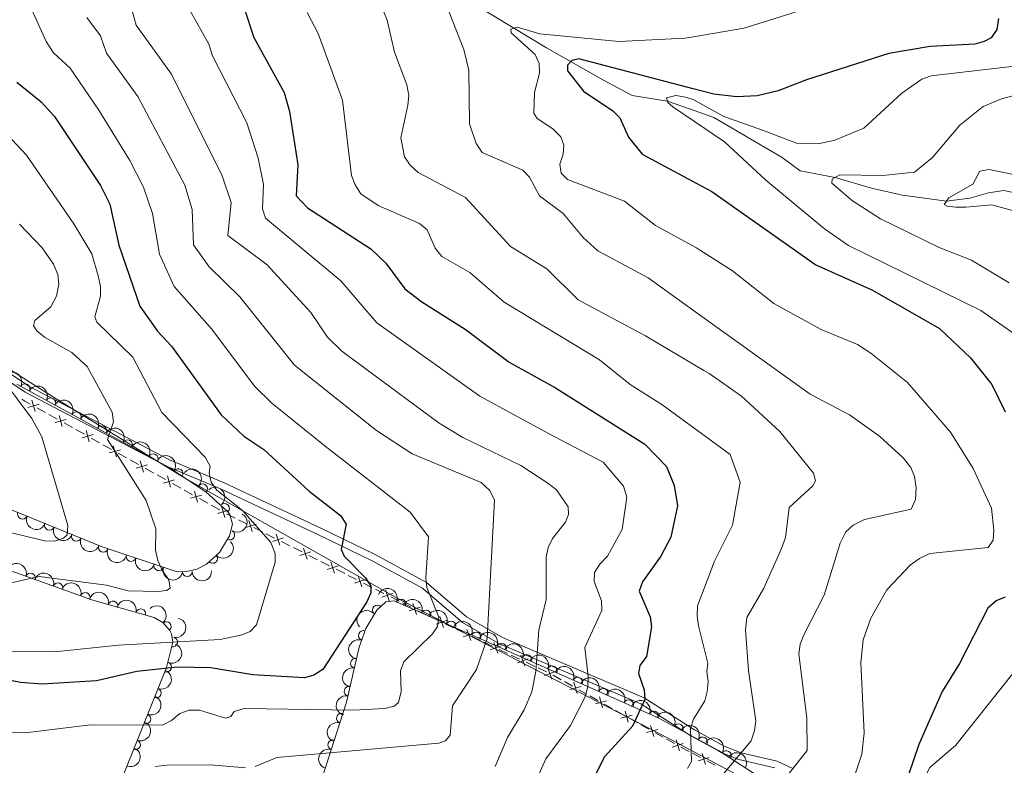
# Model space of a CAD drawing. Units: metres. Extents: x 655883 to 662839, y 702624 to 707408.
# Drawn here: x 657653 to 657904, y 704150 to 704340 of the extents above; entities that cross this region are included whole.
import ezdxf

# ---------------------------------------------------------------- set-up
doc = ezdxf.new("R2010")
doc.units = ezdxf.units.M
doc.header["$MEASUREMENT"] = 0
doc.linetypes.add('DGN Style 3', pattern=[108.43852993761469, 77.45609281258191, -30.98243712503277])
for name, color, linetype, lineweight in [('Edificios construcciones cerramientos', 7, 'Continuous', 5), ('Elementos auxiliares', 7, 'Continuous', 5), ('Entidades rústicas y varios', 7, 'Continuous', 5), ('Hidrografía', 7, 'Continuous', 5), ('Otros límites administrativos', 7, 'Continuous', 5), ('Relieve y altimetría', 7, 'Continuous', 5), ('Viales y ferrocarril', 7, 'Continuous', 5)]:
    doc.layers.add(name, color=color, linetype=linetype, lineweight=lineweight)

msp = doc.modelspace()

# ---------------------------------------------------------------- linework, layer by layer
at = {"layer": 'Edificios construcciones cerramientos', "color": 250, "linetype": 'Continuous', "lineweight": 5}
for p, q in [((657656.945826632, 704240.9797495245, 740.4019522068472), (657659.1069108199, 704239.7719244787, 740.0542831224961)), ((657659.9713444947, 704239.2887944605, 739.9152154887556), (657662.1324286826, 704238.0809694147, 739.5675464044044)), ((657663.8612960328, 704237.1147093782, 739.2894111369235), (657666.0223802205, 704235.9068843324, 738.9417420525723)), ((657666.8868138955, 704235.4237543142, 738.8026744188319), (657669.0478980832, 704234.2159292684, 738.4550053344807)), ((657670.7767654334, 704233.2496692319, 738.1768700669998), (657672.937849621, 704232.0418441861, 737.8292009826486)), ((657673.8022832961, 704231.5587141679, 737.690133348908), (657675.9633674838, 704230.3508891221, 737.342464264557)), ((657677.692234834, 704229.3846290857, 737.0643289970759), (657679.8533190216, 704228.1768040396, 736.7166599127247)), ((657680.7177526967, 704227.6936740214, 736.5775922789843), (657682.8788368844, 704226.4858489756, 736.2299231946331)), ((657684.6077042345, 704225.5195889391, 735.9517879271522), (657686.7687884225, 704224.3117638933, 735.604118842801)), ((657687.6332220973, 704223.8286338751, 735.4650512090604), (657689.7943062852, 704222.6208088293, 735.1173821247094)), ((657691.5231736354, 704221.6545487929, 734.8392468572283), (657693.684257823, 704220.4467237471, 734.4915777728772)), ((657694.5486914981, 704219.9635937288, 734.3525101391367), (657696.7097756858, 704218.755768683, 734.0048410547855)), ((657698.438643036, 704217.7895086466, 733.7267057873046), (657700.5997272236, 704216.5816836008, 733.3790367029534)), ((657701.4641608987, 704216.0985535826, 733.239969069213), (657703.6252450864, 704214.8907285365, 732.8922999848618)), ((657708.4226600686, 704212.3682665455, 731.9723931122227), (657710.61474506, 704211.2575244019, 731.5130291157147)), ((657712.368413053, 704210.3689306872, 731.1455379185085), (657714.5604980446, 704209.2581885436, 730.6861739220004)), ((657715.4373320411, 704208.8138916863, 730.5024283233973), (657717.6294170325, 704207.7031495427, 730.0430643268894)), ((657719.3830850255, 704206.8145558278, 729.675573129683), (657721.5751700171, 704205.7038136842, 729.2162091331751)), ((657722.4520040136, 704205.2595168268, 729.0324635345719), (657724.644089005, 704204.1487746832, 728.573099538064)), ((657726.397756998, 704203.2601809686, 728.2056083408577), (657728.5898419896, 704202.149438825, 727.7462443443497)), ((657729.4649483075, 704201.7060561609, 727.5530280804454), (657731.6403256778, 704200.6041547873, 727.002077393637)), ((657733.3806275739, 704199.7226336882, 726.5613168441905), (657735.5560049443, 704198.6207323147, 726.0103661573821)), ((657736.4261558924, 704198.179971765, 725.7899858826589), (657738.6015332628, 704197.0780703914, 725.2390351958505)), ((657740.3418351589, 704196.1965492924, 724.798274646404), (657742.5172125292, 704195.0946479188, 724.2473239595956)), ((657743.3873634771, 704194.6538873692, 724.0269436848723), (657745.5627408477, 704193.5519859956, 723.475992998064)), ((657747.3030427436, 704192.6704648964, 723.0352324486174), (657749.4784201141, 704191.5685635228, 722.4842817618091)), ((657750.3485710621, 704191.1278029734, 722.2639014870858), (657752.5239484324, 704190.0259015996, 721.7129508002776)), ((657757.2950937755, 704187.6720219622, 720.3340410087894), (657759.4548864679, 704186.6447317617, 719.6060503705299)), ((657761.182720622, 704185.8228996012, 719.0236578599223), (657763.3425133144, 704184.7956094008, 718.2956672216627)), ((657764.2064303916, 704184.3846933206, 718.0044709663589), (657766.366223084, 704183.35740312, 717.2764803280993)), ((657768.0940572382, 704182.5355709596, 716.6940878174918), (657770.2538499306, 704181.5082807592, 715.9660971792322)), ((657771.1177670076, 704181.097364679, 715.6749009239284), (657773.2775597, 704180.0700744784, 714.9469102856688)), ((657775.0053938541, 704179.2482423179, 714.3645177750612), (657777.1651865465, 704178.2209521173, 713.6365271368016)), ((657778.0291036237, 704177.8100360371, 713.3453308814978), (657780.1888963161, 704176.7827458368, 712.6173402432382)), ((657781.9167304703, 704175.9609136763, 712.0349477326307), (657784.0765231627, 704174.9336234757, 711.3069570943711)), ((657784.9404402396, 704174.5227073955, 711.0157608390673), (657787.100232932, 704173.4954171951, 710.2877702008077)), ((657788.7989161618, 704172.6446744329, 709.6684258741795), (657790.837180282, 704171.4968575507, 708.7863851826334)), ((657791.6524859299, 704171.0377307979, 708.4335689060148), (657793.6907500501, 704169.8899139154, 707.5515282144685)), ((657795.3213613462, 704168.9716604096, 706.8458956612315), (657797.3596254664, 704167.8238435274, 705.9638549696853)), ((657798.1749311145, 704167.3647167746, 705.6110386930667), (657800.2131952345, 704166.2168998921, 704.7289980015204)), ((657801.8438065308, 704165.2986463865, 704.0233654482834), (657803.8820706508, 704164.150829504, 703.1413247567372)), ((657804.697376299, 704163.6917027512, 702.7885084801186), (657806.735640419, 704162.5438858687, 701.9064677885723)), ((657808.3662517152, 704161.6256323631, 701.2008352353353), (657810.4045158352, 704160.4778154807, 700.3187945437891)), ((657811.2198214834, 704160.0186887279, 699.9659782671705), (657813.2580856036, 704158.8708718454, 699.0839375756242)), ((657814.8886968996, 704157.9526183398, 698.3783050223872), (657816.9269610199, 704156.8048014573, 697.496264330841)), ((657817.7422666678, 704156.3456747045, 697.1434480542224), (657819.780530788, 704155.1978578223, 696.2614073626761)), ((657821.440967872, 704154.3197274602, 695.5745693167164), (657823.517680679, 704153.2236336751, 694.716756789268)), ((657824.3483658019, 704152.7851961611, 694.3736317782884), (657826.4250786088, 704151.6891023761, 693.5158192508399)), ((657828.0864488543, 704150.8122273479, 692.8295692288809), (657830.1631616612, 704149.7161335628, 691.9717567014325))]:
    msp.add_line(p, q, dxfattribs=at)
at = {"layer": 'Edificios construcciones cerramientos', "color": 250, "linetype": 'Continuous', "lineweight": 5, "extrusion": (0.1806382269637601, 0.04033053096359845, 0.9827223815664236), "elevation": 147928.0068539367, "flags": 128}
msp.add_lwpolyline([(544016.8538135681, -781427.9254363175), (544016.1991134335, -781428.5698841391), (544015.1556181256, -781429.7580500073)], dxfattribs=at)
at = {"layer": 'Edificios construcciones cerramientos', "color": 250, "linetype": 'Continuous', "lineweight": 5, "flags": 128}
for points, elevation in [([(657655.6757280112, 704242.8911015587), (657656.4843228995, 704240.0334496719)], 740.5410198405878), ([(657657.508851399, 704241.8665730595), (657654.651199512, 704241.0579781712)], 740.5410198405878), ([(657664.4243207995, 704238.0015329132), (657661.5666689128, 704237.1929380249)], 739.428478770664), ([(657662.5911974118, 704239.0260614124), (657663.3997923003, 704236.1684095256)], 739.428478770664), ([(657671.3397902003, 704234.1364927669), (657668.4821383134, 704233.3278978784)], 738.3159377007402), ([(657669.5066668123, 704235.1610212659), (657670.3152617009, 704232.3033693794)], 738.3159377007402), ([(657676.4221362132, 704231.2959811196), (657677.2307311015, 704228.4383292329)], 737.2033966308164), ([(657678.2552596009, 704230.2714526206), (657675.3976077139, 704229.4628577321)], 737.2033966308164), ([(657685.1707290015, 704226.4064124741), (657682.3130771145, 704225.5978175858)], 736.0908555608926), ([(657683.3376056137, 704227.4309409733), (657684.1462005021, 704224.5732890866)], 736.0908555608926), ([(657690.2530750143, 704223.5659008271), (657691.0616699029, 704220.7082489403)], 734.9783144909688), ([(657692.0861984021, 704222.5413723278), (657689.2285465153, 704221.7327774393)], 734.9783144909688), ([(657699.0016678029, 704218.6763321816), (657696.1440159159, 704217.867737293)], 733.8657734210451), ([(657697.1685444149, 704219.7008606805), (657697.9771393035, 704216.8432087938)], 733.8657734210451), ([(657704.0840138157, 704215.8358205343), (657704.892608704, 704212.9781686475)], 732.7532323511213), ([(657705.9171372035, 704214.811292035), (657703.0594853165, 704214.0026971467)], 732.7532323511213), ([(657712.9014522077, 704211.2745991475), (657710.0790222487, 704210.3505379343)], 731.3292835171115), ([(657711.0282066218, 704212.2237835205), (657711.9522678349, 704209.4013535613)], 731.3292835171115), ([(657719.9161241804, 704207.7202242883), (657717.0936942212, 704206.7961630749)], 729.8593187282862), ([(657718.0428785942, 704208.6694086611), (657718.9669398074, 704205.8469787021)], 729.8593187282862), ([(657726.9307961529, 704204.1658494289), (657724.1083661937, 704203.2417882157)], 728.3893539394609), ([(657725.0575505667, 704205.1150338019), (657725.9816117799, 704202.2926038427)], 728.3893539394609), ([(657733.920286488, 704200.6249591969), (657731.0979832881, 704199.7005109037)], 726.7816971189138), ([(657732.0469107416, 704201.5738866504), (657732.9713590345, 704198.75158345)], 726.7816971189138), ([(657739.0081183265, 704198.0478022546), (657739.9325666195, 704195.2254990542)], 725.0186549211272), ([(657740.881494073, 704197.0988748008), (657738.0591908728, 704196.1744265077)], 725.0186549211272), ([(657747.8427016577, 704193.572790405), (657745.0203984578, 704192.6483421118)], 723.2556127233407), ([(657745.9693259113, 704194.5217178585), (657746.8937742042, 704191.6994146584)], 723.2556127233407), ([(657752.9305334962, 704190.9956334627), (657753.8549817891, 704188.1733302625)], 721.4925705255542), ([(657754.8039092426, 704190.0467060092), (657751.9816060427, 704189.122257716)], 721.4925705255542), ([(657759.8202806804, 704187.632335302), (657760.814676573, 704184.8339113153)], 719.3148541152261), ([(657761.71669062, 704186.7303212548), (657758.9182666335, 704185.7359253622)], 719.3148541152261), ([(657768.6280272361, 704183.4429926132), (657765.8296032497, 704182.4485967206)], 716.9852840727956), ([(657766.7316172966, 704184.3450066603), (657767.7260131892, 704181.5465826737)], 716.9852840727956), ([(657775.539363852, 704180.1556639713), (657772.7409398656, 704179.1612680787)], 714.6557140303651), ([(657773.6429539125, 704181.0576780187), (657774.6373498051, 704178.2592540318)], 714.6557140303651), ([(657780.5542905286, 704177.7703493768), (657781.5486864212, 704174.9719253902)], 712.3261439879344), ([(657782.4507004682, 704176.8683353297), (657779.6522764817, 704175.8739394371)], 712.3261439879344), ([(657789.3620370841, 704173.5810066881), (657786.5636130976, 704172.5866107955)], 709.9965739455039), ([(657787.4656271446, 704174.4830207352), (657788.4600230372, 704171.6845967486)], 709.9965739455039), ([(657794.104995341, 704170.8603090283), (657794.9043771739, 704168.0000662615)], 707.19871193785), ([(657795.934807641, 704169.8298785612), (657793.0745648742, 704169.0304967286)], 707.19871193785), ([(657802.4572528256, 704166.1568645379), (657799.5970100586, 704165.3574827053)], 704.3761817249019), ([(657800.6274405255, 704167.1872950052), (657801.4268223583, 704164.3270522382)], 704.3761817249019), ([(657808.97969801, 704162.4838505147), (657806.1194552432, 704161.6844686822)], 701.5536515119538), ([(657807.1498857101, 704163.5142809818), (657807.9492675429, 704160.6540382148)], 701.5536515119538), ([(657815.5021431944, 704158.8108364914), (657812.6419004276, 704158.0114546588)], 698.7311212990057), ([(657813.6723308945, 704159.8412669585), (657814.4717127273, 704156.9810241917)], 698.7311212990057), ([(657822.0276390887, 704155.1960086292), (657819.19022119, 704154.3190481579)], 695.9176943276959), ([(657820.1704499037, 704156.1762373429), (657821.0474103752, 704153.3388194442)], 695.9176943276959), ([(657826.8159308857, 704152.6687372306), (657827.6928913572, 704149.8313193319)], 693.1726942398604), ([(657828.6731200707, 704151.6885085169), (657825.835702172, 704150.8115480456)], 693.1726942398604)]:
    msp.add_lwpolyline(points, dxfattribs=dict(at, elevation=elevation))
at = {"layer": 'Edificios construcciones cerramientos', "color": 250, "linetype": 'Continuous', "lineweight": 5, "extrusion": (0.4463919276399953, 0.6103369448438248, 0.6543875462572276), "elevation": 723881.5496035834, "flags": 128}
msp.add_lwpolyline([(-115143.01449177, -625485.1791403769), (-115143.0439283677, -625485.1846481017), (-115145.4399452163, -625485.7848672199)], dxfattribs=at)
at = {"layer": 'Edificios construcciones cerramientos', "color": 250, "linetype": 'Continuous', "lineweight": 5, "extrusion": (0.4905056542000097, 0.8176527756108182, 0.3014102548583004), "elevation": 898631.7929813628, "flags": 128}
msp.add_lwpolyline([(-201790.186155244, -283311.0743528011), (-201791.2995113395, -283311.3388433014), (-201792.5904027424, -283311.7528600733)], dxfattribs=at)
at = {"layer": 'Elementos auxiliares', "color": 250, "linetype": 'Continuous', "lineweight": 5}
msp.add_3dface([(662838.6799999999, 702780.8800000001), (655986.44, 702624.3200000001), (655882.95, 707251.0700000001), (662730.5900000001, 707407.6499999999)], dxfattribs=at)
at = {"layer": 'Entidades rústicas y varios', "color": 92, "linetype": 'DGN Style 3', "lineweight": 5}
for points in [[(657651.8, 704247, 744.99), (657690.5700000001, 704225.8300000001, 740.35), (657700.1000000001, 704219.52, 738.07), (657705.5700000001, 704214.45, 738.07), (657706.2, 704213.69, 738.07), (657706.9299999999, 704211.24, 738.07), (657706.1100000001, 704208.29, 738.13), (657703.56, 704204.04, 738.47), (657700.24, 704201.05, 738.76), (657697.79, 704199.76, 738.87), (657695.26, 704199.1200000001, 738.96), (657692.73, 704199.06, 739.0600000000001), (657673.5800000001, 704205.4299999999, 740.7), (657650.6399999999, 704214.8500000001, 743.94)], [(657647.8700000001, 704200.1699999999, 740.73), (657671.1799999999, 704191.8500000001, 736.94), (657686.9099999999, 704187.3900000001, 734.21), (657689.1699999999, 704186.04, 734.3100000000001), (657690.8700000001, 704184.1000000001, 734.57), (657691.27, 704183.22, 734.44), (657691.6100000001, 704181.0700000001, 733.48), (657690.05, 704174.6699999999, 729.66), (657677.6399999999, 704143.71, 718.67)], [(657728.0700000001, 704141.24, 717.67), (657736.01, 704165.78, 726.25), (657739.22, 704179.8500000001, 729.8000000000001), (657740.95, 704184.5900000001, 730.19), (657743.75, 704189.25, 729.94), (657746.05, 704191.4099999999, 729.33), (657748.2, 704191.6400000001, 728.53), (657769.48, 704182.3, 719.3100000000001), (657815.78, 704161.7, 702.21), (657831, 704153.45, 695.8000000000001), (657861.3, 704133.9299999999, 681.48)]]:
    msp.add_polyline3d(points, dxfattribs=at)
at = {"layer": 'Entidades rústicas y varios', "color": 92, "linetype": 'Continuous', "lineweight": 5, "extrusion": (-0.2161413769346459, -0.06598520283210114, 0.974129795347623)}
for centre in [(-481535.4611814911, 813197.5946802204, -187890.4917132972), (-481530.130762835, 813202.5001843531, -187892.4340485299), (-481524.8003441793, 813207.4056884858, -187894.3763837627), (-481519.4699255235, 813212.3111926186, -187896.3187189955), (-481514.1395068679, 813217.2166967511, -187898.2610542281), (-481508.809088212, 813222.1222008838, -187900.2033894609)]:
    msp.add_arc(centre, 2.516055640060342, 45.36446333574665, 225.9090503451193, dxfattribs=at)
at = {"layer": 'Entidades rústicas y varios', "color": 92, "linetype": 'Continuous', "lineweight": 5}
for centre, radius, start, end in [((657653.9020102008, 704245.8299873474, 744.6061531577849), 1.250091938746999, 332.3298225550621, 151.5433769740575), ((657660.4485871948, 704242.2552895148, 743.8226577424409), 1.250091938746999, 332.3298225550621, 151.5433769740575), ((657666.9951641886, 704238.6805916822, 743.0391623270971), 1.250091938746999, 332.3298225550621, 151.5433769740575), ((657673.5417411826, 704235.1058938496, 742.2556669117531), 1.250091938746999, 332.3298225550621, 151.5433769740575), ((657680.0883181766, 704231.531196017, 741.4721714964093), 1.250091938746999, 332.3298225550621, 151.5433769740575), ((657686.6348951706, 704227.9564981845, 740.6886760810653), 1.250091938746999, 332.3298225550621, 151.5433769740575), ((657692.9998403173, 704224.1977556795, 739.5170156851706), 1.250091938746999, 327.4568371977896, 146.6703916167851), ((657699.2466378973, 704220.2843569971, 738.07), 1.250091938746998, 318.1395314237759, 137.3530858427713), ((657704.8505876297, 704215.2872912146, 738.07), 1.250091938746999, 310.6231057807852, 129.8366601997807), ((657653.2509363682, 704213.7989455631, 743.7354209194956), 1.250091938746998, 158.6413215724135, 337.854875991409), ((657660.1303083999, 704210.9740247028, 742.7637920885447), 1.250091938746998, 158.6413215724135, 337.854875991409), ((657667.0096804316, 704208.1491038424, 741.7921632575938), 1.250091938746998, 158.6413215724135, 337.854875991409), ((657706.2024535623, 704208.4820104751, 738.2010986783082), 1.250091938746998, 240.0024050072869, 59.21595942628227), ((657673.8890524632, 704205.3241829823, 740.8205344266428), 1.250091938746998, 158.6413215724135, 337.854875991409), ((657680.9842610131, 704202.987629638, 740.1678962113524), 1.250091938746999, 162.5671235732297, 341.7806779922251), ((657701.8269070501, 704202.5054285999, 738.7012898904795), 1.250091938746999, 222.9724376776321, 42.18599209662759), ((657688.0774893328, 704200.6281589125, 739.5604343604797), 1.250091938746999, 162.5671235732297, 341.7806779922251), ((657655.3019214077, 704197.4966206641, 739.3293644383301), 1.250091938746999, 341.3232379121315, 160.5367923311269), ((657695.2978419273, 704199.1404132217, 739.00782575278), 1.250091938746999, 182.3247000774208, 1.538254496416214), ((657662.2840789948, 704195.0044906288, 738.1941273188668), 1.250091938746999, 341.3232379121315, 160.5367923311269), ((657669.2662365818, 704192.5123605933, 737.0588901994035), 1.250091938746999, 341.3232379121315, 160.5367923311269), ((657676.3450781766, 704190.3652420058, 735.83416890465), 1.250091938746999, 345.1362908711393, 164.3498452901348), ((657743.8643249113, 704189.3306008459, 729.6718221643346), 1.250091938746999, 44.1682296824599, 223.3817841014553), ((657749.9372848272, 704190.8561818737, 727.278501775552), 1.250091938746999, 337.2690216213883, 156.4825760403837), ((657683.4621193958, 704188.3473142348, 734.5989799327348), 1.250091938746999, 345.1362908711393, 164.3498452901348), ((657756.3208640355, 704188.0543665634, 724.5126840922447), 1.250091938746999, 337.2690216213883, 156.4825760403837), ((657689.9741730592, 704185.0926937447, 734.5610944465981), 1.250091938746999, 312.1938586537971, 131.4074130727925), ((657762.704443244, 704185.252551253, 721.7468664089375), 1.250091938746999, 337.2690216213883, 156.4825760403837), ((657740.3197690882, 704182.8063350478, 730.1403028068768), 1.250091938746999, 70.91514606575267, 250.1287004847481), ((657769.1034487309, 704182.4461825828, 719.0248013545598), 1.250091938746999, 336.9807129268554, 156.1942673458509), ((657691.6058804579, 704181.135485077, 732.7922425332687), 1.250091938746999, 257.2674445322759, 76.48099895127139), ((657775.5961334587, 704179.5574286866, 716.6268551592615), 1.250091938746999, 336.9807129268554, 156.1942673458509), ((657782.0888181862, 704176.6686747903, 714.2289089639631), 1.250091938746999, 336.9807129268554, 156.1942673458509), ((657690.0525790937, 704174.7288724466, 729.2669050482882), 1.250091938746999, 249.1232842318519, 68.33683865084733), ((657738.2951669928, 704175.7085782439, 729.063326998478), 1.250091938746998, 78.11438216923494, 257.3279365882303), ((657788.581502914, 704173.7799208942, 711.8309627686648), 1.250091938746999, 336.9807129268554, 156.1942673458509), ((657795.0741876417, 704170.8911669978, 709.4330165733664), 1.250091938746999, 336.9807129268554, 156.1942673458509), ((657687.4022673944, 704168.1169747668, 726.9198522220317), 1.250091938746999, 249.1232842318519, 68.33683865084733), ((657736.6752362202, 704168.6081340155, 727.2718147731633), 1.250091938746998, 78.11438216923494, 257.3279365882303), ((657801.5668723693, 704168.0024131017, 707.0350703780681), 1.250091938746999, 336.9807129268554, 156.1942673458509), ((657808.059557097, 704165.1136592054, 704.6371241827699), 1.250091938746999, 336.9807129268554, 156.1942673458509), ((657684.751955695, 704161.5050770869, 724.5727993957752), 1.250091938746999, 249.1232842318519, 68.33683865084733), ((657734.7029442945, 704161.6769310816, 725.2328984009307), 1.250091938746998, 73.03699851426313, 252.2505529332585), ((657814.5522418246, 704162.2249053093, 702.2391779874715), 1.250091938746999, 336.9807129268554, 156.1942673458509), ((657820.7811062227, 704158.9669584911, 699.6375125283536), 1.250091938746998, 332.5062574660369, 151.7198118850324), ((657682.1016439956, 704154.8931794071, 722.2257465695187), 1.250091938746999, 249.1232842318519, 68.33683865084733), ((657732.512171804, 704154.90595414, 722.8655397147005), 1.250091938746998, 73.03699851426313, 252.2505529332585), ((657826.9644979411, 704155.6152514166, 697.0333376982857), 1.250091938746998, 332.5062574660369, 151.7198118850324), ((657833.0241422604, 704152.1227896789, 694.3422948275942), 1.250091938746998, 328.175538284919, 147.3890927039144)]:
    msp.add_arc(centre, radius, start, end, dxfattribs=at)
at = {"layer": 'Entidades rústicas y varios', "color": 92, "linetype": 'Continuous', "lineweight": 5, "extrusion": (-0.2209653794957353, -0.04738610429549903, 0.974129795347623)}
msp.add_arc((-550664.5044377455, 770443.9093818292, -177977.249915107), 2.516055640060342, 45.36446333574663, 225.9090503451193, dxfattribs=at)
at = {"layer": 'Entidades rústicas y varios', "color": 92, "linetype": 'Continuous', "lineweight": 5, "extrusion": (-0.2257220520092239, -0.01098622104017204, 0.974129795347623)}
msp.add_arc((-671416.9744805461, 673440.2905909017, -155474.7781734768), 2.516055640060342, 45.36446333574663, 225.9090503451192, dxfattribs=at)
at = {"layer": 'Entidades rústicas y varios', "color": 92, "linetype": 'Continuous', "lineweight": 5, "extrusion": (-0.2252196251141695, 0.01863497462920662, 0.974129795347623)}
msp.add_arc((-756053.7336466429, 582105.0828327326, -134285.8407854768), 2.516055640060342, 45.36446333574664, 225.9090503451193, dxfattribs=at)
at = {"layer": 'Entidades rústicas y varios', "color": 92, "linetype": 'Continuous', "lineweight": 5, "extrusion": (0.2075773214769998, 0.08934650202684205, 0.9741297953476231)}
for centre in [(386828.9966203101, -859493.0290394546, 200157.623847622), (386823.6820430703, -859498.3160779784, 200157.8529598502), (386818.3674658305, -859503.603116502, 200158.0820720783), (386813.0528885905, -859508.8901550258, 200158.3111843065)]:
    msp.add_arc(centre, 2.516055640060342, 45.36446333574665, 225.9090503451193, dxfattribs=at)
at = {"layer": 'Entidades rústicas y varios', "color": 92, "linetype": 'Continuous', "lineweight": 5, "extrusion": (-0.057153284144282, 0.2186427312478537, 0.974129795347623)}
msp.add_arc((-814424.1722148511, -501493.4177389173, 117099.2891969877), 2.516055640060342, 45.36446333574664, 225.9090503451193, dxfattribs=at)
at = {"layer": 'Entidades rústicas y varios', "color": 92, "linetype": 'Continuous', "lineweight": 5, "extrusion": (0.009387088714519029, 0.2257942080334746, 0.9741297953476229)}
msp.add_arc((-627885.8483522045, -711841.017578447, 165898.5324510776), 2.516055640060342, 45.36446333574663, 225.9090503451193, dxfattribs=at)
at = {"layer": 'Entidades rústicas y varios', "color": 92, "linetype": 'Continuous', "lineweight": 5, "extrusion": (-0.2031693323679346, -0.09896142784522632, 0.974129795347623)}
for centre in [(-345102.3807160045, 876508.171192926, -202583.3864983284), (-345097.0827265139, 876512.9662859356, -202585.66430218), (-345091.7847370231, 876517.7613789453, -202587.9421060316)]:
    msp.add_arc(centre, 2.516055640060342, 45.36446333574665, 225.9090503451193, dxfattribs=at)
at = {"layer": 'Entidades rústicas y varios', "color": 92, "linetype": 'Continuous', "lineweight": 5, "extrusion": (0.200973181417567, 0.1033485469994617, 0.9741297953476229)}
for centre in [(325479.813664434, -883295.0073591082, 205675.8040396514), (325474.4715290436, -883300.2383765646, 205676.3939937536)]:
    msp.add_arc(centre, 2.516055640060343, 45.36446333574663, 225.9090503451193, dxfattribs=at)
at = {"layer": 'Entidades rústicas y varios', "color": 92, "linetype": 'Continuous', "lineweight": 5, "extrusion": (0.154206092149753, 0.1652017643970552, 0.9741297953476231)}
msp.add_arc((-270.9301037231926, -938474.0142714004, 218475.6408401027), 2.516055640060342, 45.36446333574664, 225.9090503451193, dxfattribs=at)
at = {"layer": 'Entidades rústicas y varios', "color": 92, "linetype": 'Continuous', "lineweight": 5, "extrusion": (-0.1961385301880068, -0.1122533687320187, 0.974129795347623)}
for centre in [(-284496.1815237529, 896937.6393314402, -207326.4252923183), (-284490.8949659583, 896942.400936259, -207328.7979335125)]:
    msp.add_arc(centre, 2.516055640060343, 45.36446333574665, 225.9090503451193, dxfattribs=at)
at = {"layer": 'Entidades rústicas y varios', "color": 92, "linetype": 'Continuous', "lineweight": 5, "extrusion": (-0.2096575322569579, -0.08434963535143983, 0.9741297953476231)}
for centre in [(-407800.5937945867, 850628.1067582893, -196591.817862553), (-407795.6118131229, 850632.2320432835, -196595.6141613309), (-407790.6298316588, 850636.3573282775, -196599.4104601087)]:
    msp.add_arc(centre, 2.516055640060342, 45.36446333574665, 225.9090503451193, dxfattribs=at)
at = {"layer": 'Entidades rústicas y varios', "color": 92, "linetype": 'Continuous', "lineweight": 5, "extrusion": (-0.2256458063446672, 0.01245439260113468, 0.9741297953476231)}
msp.add_arc((-739363.2318781734, 602061.0251948342, -138919.0399807887), 2.516055640060342, 45.36446333574663, 225.9090503451193, dxfattribs=at)
at = {"layer": 'Entidades rústicas y varios', "color": 92, "linetype": 'Continuous', "lineweight": 5, "extrusion": (-0.004672946735281375, -0.2259409333981062, 0.9741297953476231)}
msp.add_arc((643039.530517066, 699236.1861919344, -161467.8125161786), 2.516055640060342, 45.36446333574665, 225.9090503451193, dxfattribs=at)
at = {"layer": 'Entidades rústicas y varios', "color": 92, "linetype": 'Continuous', "lineweight": 5, "extrusion": (-0.1194695431581802, 0.1918284912977578, 0.974129795347623)}
msp.add_arc((-930543.3192098906, -243415.093345774, 57221.91299360398), 2.516055640060342, 45.36446333574664, 225.9090503451193, dxfattribs=at)
at = {"layer": 'Entidades rústicas y varios', "color": 92, "linetype": 'Continuous', "lineweight": 5, "extrusion": (-0.2100793181323948, -0.08329358864298199, 0.9741297953476229)}
for centre in [(-412173.6744643166, 848630.8922118214, -196136.9551509969), (-412168.5960526142, 848635.1925782573, -196140.4144259351), (-412163.517640912, 848639.4929446937, -196143.8737008733), (-412158.4392292096, 848643.7933111297, -196147.3329758114), (-412153.3608175074, 848648.093677566, -196150.7922507497), (-412148.2824058048, 848652.3940440022, -196154.2515256879), (-412143.2039941025, 848656.6944104382, -196157.7108006261), (-412138.1255824002, 848660.9947768744, -196161.1700755643)]:
    msp.add_arc(centre, 2.516055640060342, 45.36446333574663, 225.9090503451193, dxfattribs=at)
at = {"layer": 'Entidades rústicas y varios', "color": 92, "linetype": 'Continuous', "lineweight": 5, "extrusion": (-0.09108942665598176, 0.206818418346826, 0.9741297953476231)}
for centre in [(-885731.9035016552, -369368.2625828487, 86438.28358881731), (-885726.8129620183, -369363.9391510464, 86434.87120788076), (-885721.7224223813, -369359.6157192441, 86431.4588269442), (-885716.6318827444, -369355.292287442, 86428.04644600765), (-885711.541343107, -369350.9688556396, 86424.63406507109)]:
    msp.add_arc(centre, 2.516055640060343, 45.36446333574662, 225.9090503451192, dxfattribs=at)
at = {"layer": 'Entidades rústicas y varios', "color": 92, "linetype": 'Continuous', "lineweight": 5, "extrusion": (0.09751184691072143, -0.2038690303308923, 0.9741297953476229)}
msp.add_arc((897203.9361535402, 342518.8396484139, -78712.15200171553), 2.516055640060343, 45.36446333574663, 225.9090503451193, dxfattribs=at)
at = {"layer": 'Entidades rústicas y varios', "color": 92, "linetype": 'Continuous', "lineweight": 5, "extrusion": (0.1222919679466645, -0.1900416175255573, 0.9741297953476229)}
for centre in [(934168.6830946587, 230285.6942471392, -52676.18875161822), (934163.4785039349, 230280.3267961611, -52676.78264167148)]:
    msp.add_arc(centre, 2.516055640060342, 45.36446333574661, 225.9090503451192, dxfattribs=at)
at = {"layer": 'Entidades rústicas y varios', "color": 92, "linetype": 'Continuous', "lineweight": 5, "extrusion": (-0.2159371596126563, -0.06665046822353526, 0.974129795347623)}
for centre in [(-478830.8497922624, 814758.4076197055, -188298.7490015276), (-478825.8235175566, 814762.6116679485, -188302.3976370204)]:
    msp.add_arc(centre, 2.516055640060341, 45.36446333574663, 225.9090503451193, dxfattribs=at)
at = {"layer": 'Entidades rústicas y varios', "color": 92, "linetype": 'Continuous', "lineweight": 5, "extrusion": (0.1049932071216834, -0.2001188853514368, 0.9741297953476229)}
for centre in [(909586.3002473994, 309907.7514573413, -71151.71391298219), (909581.2145120142, 309902.3672000739, -71152.89504348628)]:
    msp.add_arc(centre, 2.516055640060342, 45.36446333574664, 225.9090503451193, dxfattribs=at)
at = {"layer": 'Entidades rústicas y varios', "color": 92, "linetype": 'Continuous', "lineweight": 5, "extrusion": (-0.2203536143855568, -0.05015402718844809, 0.9741297953476229)}
for centre in [(-540601.3352779854, 777218.9865029443, -179595.3806161472), (-540596.3542555273, 777223.1101096623, -179599.1799954262)]:
    msp.add_arc(centre, 2.516055640060342, 45.36446333574665, 225.9090503451193, dxfattribs=at)
at = {"layer": 'Hidrografía', "color": 142, "linetype": 'DGN Style 3', "lineweight": 15}
for points in [[(657769.4299999999, 704343.56, 682.04), (657787.1200000001, 704332.9299999999, 677.59), (657801.6699999999, 704324.6400000001, 672.13), (657808.94, 704320.78, 671.13), (657818, 704319.3200000001, 670), (657824.8, 704316.9299999999, 669.95), (657829.8, 704315.1699999999, 669.91), (657847.29, 704304.8999999999, 667.72), (657851.8800000001, 704301.51, 665.9), (657860.81, 704299.8, 665), (657870.0800000001, 704297.1100000001, 662.4), (657877.99, 704295.3300000001, 660.8100000000001), (657889.24, 704293.78, 660), (657895.2, 704294.51, 656.59), (657900.02, 704295.8999999999, 656.91), (657903.8800000001, 704296.46, 655.6800000000001), (657914.1300000001, 704294.3600000001, 654.78), (657919.1200000001, 704294.3800000001, 654.16), (657925.52, 704295.2, 652.78), (657931.72, 704295.05, 651.36), (657934.94, 704294.26, 651.36), (657945.4199999999, 704290.6100000001, 649.8000000000001), (657952.19, 704290.06, 650)], [(657876.6699999999, 704135.19, 676.36), (657880.52, 704140.4099999999, 675), (657884.97, 704149.1000000001, 673.86), (657891.6699999999, 704154.79, 672.95), (657906.23, 704173.1100000001, 670.91)]]:
    msp.add_polyline3d(points, dxfattribs=at)
at = {"layer": 'Otros límites administrativos', "color": 250, "linetype": 'Continuous', "lineweight": 5, "ltscale": 0.5}
msp.add_polyline3d([(657625.06, 704266.53, 743.85), (657661.19, 704243.6799999999, 737.88), (657694.49, 704223.1799999999, 731.03), (657748.94, 704192.3300000001, 722.1800000000001), (657818.3400000001, 704156.47, 696.57), (657856.71, 704136.0700000001, 680.53), (657880.78, 704126.3, 676.94), (657914.19, 704112.27, 679.46), (657931.1200000001, 704115.81, 675.48), (657949.7, 704119.5, 669.87), (657946.25, 704102.4099999999, 670.39), (657946.81, 704099.6300000001, 670.09), (657950.04, 704097.1599999999, 668.5), (657955.26, 704096.25, 667.62), (657972.3200000001, 704099.6599999999, 664.96), (657991.29, 704102.8500000001, 661.76), (657998.04, 704101.73, 661.19), (658002.55, 704098.3900000001, 661.63), (658009.24, 704082.54, 663.49), (658018.1100000001, 704064.8200000001, 665.5600000000001), (658037.8700000001, 704042.1300000001, 666.9)], dxfattribs=at)
at = {"layer": 'Relieve y altimetría', "color": 30, "linetype": 'Continuous', "lineweight": 5, "flags": 128}
for points, elevation in [([(657651.6200000001, 704351.5800000001), (657659.31, 704334.52), (657661.2, 704331.6799999999), (657665.46, 704327.73), (657672.71, 704317.01), (657680.6699999999, 704304.1599999999), (657684.1599999999, 704297.3500000001), (657686.4299999999, 704290.5900000001), (657688.21, 704280.2), (657692.02, 704271.99), (657701.5800000001, 704261.03), (657712.55, 704246.49), (657716.94, 704242.1599999999), (657730.6000000001, 704231.1699999999), (657752.3, 704214.3400000001), (657756.99, 704208.05), (657756.24, 704197.52), (657756.55, 704195.04), (657759.5800000001, 704187.48), (657759.23, 704185.0800000001), (657757.99, 704183.21), (657750.6300000001, 704176.0800000001), (657749.8300000001, 704173.78), (657749.95, 704168.53), (657749.3, 704165.6699999999), (657748.19, 704164.79), (657745.76, 704164.1799999999), (657737.76, 704163.7), (657709.8400000001, 704164.2), (657707.3, 704163.4299999999), (657706.48, 704162.1300000001), (657705.0700000001, 704161.6699999999), (657698.49, 704163.76), (657695.8400000001, 704163.74), (657693.44, 704162.8500000001), (657691.3, 704161.0700000001), (657689.05, 704159.8800000001), (657670.5800000001, 704160.02), (657653.9199999999, 704157.9199999999), (657637.6599999999, 704158.1200000001)], 720), ([(657679.3899999999, 704349.2), (657682.27, 704338.72), (657691.27, 704326.22), (657704.22, 704300.26), (657706.51, 704293.4299999999), (657705.7, 704284.97), (657715.78, 704277.48), (657726.8899999999, 704265.28), (657731.1799999999, 704259.05), (657734.78, 704255.3999999999), (657759.7, 704237.05), (657765.72, 704233.4299999999), (657780.53, 704226.23), (657787.45, 704221.75), (657789.6799999999, 704219.98), (657792.5900000001, 704215.6799999999), (657792.73, 704213.69), (657791.96, 704211.76), (657788.6000000001, 704207.5900000001), (657787.56, 704205.3), (657787.01, 704202.8500000001), (657786.98, 704192.05), (657785.1499999999, 704184.1499999999), (657784.3899999999, 704173.6200000001), (657783.3200000001, 704168.46), (657781.3600000001, 704163.8300000001), (657777.1300000001, 704156.77), (657773.94, 704149.3300000001)], 710), ([(657744.53, 704344.6300000001), (657746.3600000001, 704340), (657748.23, 704331.8), (657751.4099999999, 704323.48), (657751.8999999999, 704320.79), (657751.71, 704318.29), (657749.8800000001, 704309.94), (657750.8, 704305.1000000001), (657752.27, 704302.94), (657754.3400000001, 704301.0900000001), (657766.3999999999, 704294.71), (657777.9299999999, 704282.1799999999), (657787.1799999999, 704276.5), (657795.1399999999, 704268.52), (657812.4199999999, 704259.3800000001), (657827.3200000001, 704250.52), (657828.6699999999, 704249.72), (657836.8600000001, 704243.99), (657846.6699999999, 704234.8999999999), (657855.29, 704224.28), (657855.76, 704222.3), (657855.0800000001, 704221.01), (657849.1000000001, 704215.47), (657848.1200000001, 704207.8500000001), (657847.1200000001, 704205.01), (657842.5900000001, 704194.9199999999), (657838.24, 704187.3700000001), (657837.8800000001, 704184.24), (657838.71, 704173.8500000001), (657840.55, 704161), (657840.24, 704158.52), (657839.3899999999, 704155.9199999999), (657832.3400000001, 704147.45)], 690), ([(657695.98, 704342.52), (657700.8300000001, 704333.8600000001), (657701.81, 704330.8999999999), (657710.5800000001, 704313.76), (657713.4299999999, 704304.74), (657714.8, 704298.01), (657714.5700000001, 704291.77), (657715.3200000001, 704289.3900000001), (657734.5700000001, 704273.4199999999), (657743.79, 704262.6599999999), (657770.1000000001, 704243.9299999999), (657787.6200000001, 704234.44), (657801.53, 704227.1300000001), (657806.75, 704221), (657807.6100000001, 704218.1100000001), (657806.3800000001, 704209.8700000001), (657802.7, 704203.1100000001), (657800.75, 704201.0700000001), (657799.3800000001, 704198.9099999999), (657799.29, 704196.6300000001), (657801.1100000001, 704191.7), (657801.25, 704189.2), (657796.8500000001, 704179.78), (657797.72, 704172.3), (657797.6399999999, 704169.74), (657796.8500000001, 704167.02), (657793.1799999999, 704159.8300000001), (657786.9299999999, 704151.3200000001), (657783.5700000001, 704143.8500000001)], 705), ([(657725.9299999999, 704341.9299999999), (657728.8, 704336.6000000001), (657735.02, 704319.55), (657737.31, 704300.28), (657738.25, 704297.96), (657739.7, 704295.6200000001), (657744.1100000001, 704292.6400000001), (657754.6399999999, 704288.03), (657756.5700000001, 704286.4199999999), (657758.6300000001, 704281.73), (657760.3800000001, 704279.6400000001), (657767.52, 704275.56), (657776.28, 704267.9299999999), (657800.6699999999, 704253.25), (657808.45, 704246.94), (657816.52, 704241.8600000001), (657827.96, 704233.47), (657833.99, 704229.06), (657836.5900000001, 704222), (657834.5700000001, 704211.01), (657829.95, 704201.6699999999), (657829.24, 704199.8), (657825.6699999999, 704190.3700000001), (657825.5800000001, 704187.8500000001), (657825.9099999999, 704185.31), (657828.28, 704175.77), (657828.04, 704173.6400000001), (657828.3800000001, 704171.0900000001), (657828.1599999999, 704168.52), (657827.53, 704166.0900000001), (657824.6300000001, 704161.48), (657823.8500000001, 704159.0900000001), (657824.1699999999, 704150.6699999999), (657823.0700000001, 704148.8)], 695), ([(657762.06, 704342.48), (657765.98, 704332.48), (657767.24, 704327.25), (657767.4099999999, 704313.47), (657769.1300000001, 704308.48), (657770.6399999999, 704306.2), (657781.04, 704301.71), (657782.73, 704299.8600000001), (657785.31, 704295.1300000001), (657791.3800000001, 704290.5800000001), (657796.5, 704284.45), (657800.22, 704281.1100000001), (657813.03, 704274.21), (657826.8, 704264.3), (657854.3999999999, 704244.44), (657864.52, 704239.19), (657872.1200000001, 704233.76), (657878.22, 704228.22), (657880.1200000001, 704225.71), (657881.0900000001, 704223.3999999999), (657881.51, 704220.55), (657881.3500000001, 704217.56), (657880.23, 704215.05), (657868.3400000001, 704212.45), (657865.3999999999, 704211.01), (657863.5800000001, 704209.3), (657862.1000000001, 704206.3900000001), (657858, 704193.0800000001), (657852.8300000001, 704183.02), (657851.8899999999, 704180.5800000001), (657851.52, 704178.1000000001), (657853.6100000001, 704161.72), (657853.6599999999, 704153.48), (657844.27, 704141.6100000001)], 685), ([(657855.23, 704343.45), (657842.3999999999, 704339.5), (657837.46, 704337.96), (657824.0900000001, 704335.6699999999), (657822.3999999999, 704335.3800000001), (657805.5700000001, 704334.53), (657785.3999999999, 704336.51), (657779.6300000001, 704338.19), (657777.94, 704337.73), (657778.1000000001, 704336.74), (657784.2, 704331.19), (657785.24, 704328.94), (657785.31, 704326.44), (657784, 704321.5), (657783.8300000001, 704316.27), (657784.71, 704314.8700000001), (657788.75, 704312.26), (657790.79, 704310.1799999999), (657791.55, 704308.06), (657791.3200000001, 704305.78), (657790.52, 704303.21), (657790.8600000001, 704300.94), (657792.46, 704299.27), (657806.99, 704293.74), (657814.8999999999, 704287.52), (657825.3999999999, 704281.8500000001), (657826.1499999999, 704281.3600000001), (657834.6300000001, 704275.95), (657845.1200000001, 704267.6599999999), (657857.28, 704260.98), (657866.54, 704257.1799999999), (657869.96, 704254.97), (657879.3400000001, 704247.4299999999), (657890.29, 704234.75), (657896.04, 704225.5), (657900.78, 704215.3500000001), (657901.3800000001, 704209.71), (657901.1499999999, 704207.1499999999), (657899.9199999999, 704205.27), (657884.99, 704203.77), (657882.3800000001, 704202.5), (657880.05, 704200.8500000001), (657874.02, 704194.45), (657869.9299999999, 704187.25), (657867.99, 704181.7), (657867.3400000001, 704175.96), (657868.19, 704157.94), (657867.6399999999, 704152.5), (657865.8400000001, 704147.1599999999)], 680), ([(657669.6799999999, 704340.6599999999), (657673.1499999999, 704335.97), (657674.74, 704331.5800000001), (657682.72, 704320.52), (657694.6799999999, 704297.8400000001), (657696.55, 704291.6499999999), (657696.95, 704282.5900000001), (657700.8899999999, 704276.96), (657708.74, 704269.3), (657722.74, 704251.8999999999), (657743.6699999999, 704235.2), (657752.79, 704229.19), (657770.4199999999, 704221.8999999999), (657772.6000000001, 704219.8500000001), (657773.8400000001, 704217.4199999999), (657771.96, 704182.0800000001), (657769.19, 704174.1200000001), (657763.06, 704164.8900000001), (657762.52, 704157.3400000001), (657761.27, 704155.8999999999), (657759.5800000001, 704155.29), (657718.25, 704151.6799999999), (657712.69, 704149.3800000001)], 715), ([(657910.3, 704328.6499999999), (657885.3500000001, 704325.73), (657882.99, 704324.9099999999), (657877.8899999999, 704321.3600000001), (657868.1599999999, 704312.44), (657860.72, 704309.31), (657856.44, 704308.3900000001), (657850.9099999999, 704308.5800000001), (657842.27, 704311.8700000001), (657832.3999999999, 704315.3999999999), (657824.69, 704319.6799999999), (657822.6100000001, 704320.3600000001), (657820.1300000001, 704320.73), (657817.78, 704320.1100000001), (657818.0900000001, 704318.98), (657819.3999999999, 704317.8800000001), (657824.8999999999, 704314.1300000001), (657832.54, 704308.94), (657843.1300000001, 704299.1000000001), (657858.1399999999, 704286.6699999999), (657864.24, 704282.3999999999), (657898.06, 704265.8600000001), (657907.3400000001, 704259.3600000001)], 670), ([(657913.8800000001, 704322.6799999999), (657903.3500000001, 704319.8700000001), (657898.6300000001, 704317.8999999999), (657892.6699999999, 704313.19), (657885.6599999999, 704304.8700000001), (657881.1100000001, 704301.1799999999), (657873.04, 704300.29), (657862.04, 704300.49), (657860.0900000001, 704299.3999999999), (657859.99, 704298.3500000001), (657865.22, 704293.8200000001), (657872.4299999999, 704289.22), (657887.3800000001, 704281.8800000001), (657895.6699999999, 704278.72), (657905.29, 704272.8999999999)], 665), ([(657640.77, 704319.8800000001), (657654.24, 704305.51), (657666.3800000001, 704287.99), (657670.9199999999, 704280.27), (657672.6000000001, 704274.6699999999), (657673.2, 704271.96), (657673.21, 704269.45), (657671.75, 704264.19), (657672.23, 704262.8400000001), (657681.44, 704253.8700000001)], 730), ([(657906.3800000001, 704300.5800000001), (657900.1200000001, 704301.8200000001), (657897.8, 704301.4199999999), (657896.02, 704298.1200000001), (657889.8200000001, 704294.6499999999), (657888.7, 704292.94), (657889.46, 704292.49), (657891.6799999999, 704292.2), (657894.24, 704292.26), (657900.8, 704292.78), (657908.5900000001, 704290.6799999999)], 660), ([(657643.1799999999, 704194.6499999999), (657657.51, 704197.8800000001), (657674.71, 704195.6499999999), (657680.25, 704194.26), (657687.8400000001, 704194.05), (657690.02, 704194.28), (657691, 704194.94), (657690.5900000001, 704197.02), (657688.99, 704199.3500000001), (657687.8400000001, 704201.97), (657687.21, 704204.6300000001), (657687.28, 704210.05), (657684.8500000001, 704217.26), (657674.94, 704232.8500000001), (657676.52, 704237.3999999999), (657676.1499999999, 704239.8800000001), (657669.75, 704251.54), (657665.8200000001, 704255.1000000001), (657658.8500000001, 704259.02), (657656.9299999999, 704260.6300000001), (657656.0900000001, 704261.8800000001), (657656.4199999999, 704263.25), (657660.52, 704266.8), (657661.96, 704269.5), (657662.53, 704272.53), (657662.24, 704275.03), (657661.1799999999, 704277.6400000001), (657658.26, 704281.8500000001), (657652.49, 704287.8999999999)], 735), ([(657681.44, 704253.8700000001), (657688.8500000001, 704239.75), (657699.94, 704228.3800000001), (657701.1799999999, 704226.04), (657700.94, 704224.3999999999), (657701.46, 704221.96), (657702.8800000001, 704219.8999999999), (657709.44, 704214.78), (657716.72, 704206.5800000001), (657717.79, 704203.78), (657717.75, 704201.51), (657713.03, 704185.5800000001), (657711.4299999999, 704183.81), (657709.3600000001, 704182.95), (657703.72, 704181.8300000001), (657677.77, 704180.31), (657661.3999999999, 704178.6599999999), (657644.53, 704178.72)], 730), ([(657632.5700000001, 704213.27), (657658.99, 704206.97), (657661.45, 704206.9299999999), (657663.7, 704207.71), (657664.6799999999, 704208.55), (657664.81, 704210.9199999999), (657658.2, 704233.5900000001), (657655.6300000001, 704238.26), (657648.1300000001, 704248.27)], 740), ([(657710.21, 704149.02), (657701.31, 704149.8200000001), (657690.0900000001, 704149.71), (657687.26, 704149.3600000001)], 715)]:
    msp.add_lwpolyline(points, dxfattribs=dict(at, elevation=elevation))
at = {"layer": 'Relieve y altimetría', "color": 30, "linetype": 'Continuous', "lineweight": 25, "flags": 128}
for points, elevation in [([(657707.3999999999, 704350.6100000001), (657712.3500000001, 704335.5900000001), (657720.06, 704321.53), (657721.49, 704316.6300000001), (657723.5800000001, 704303.04), (657723.1100000001, 704295.1000000001), (657726.04, 704292.0900000001), (657742.26, 704281.5700000001), (657746.04, 704277.8900000001), (657750.8700000001, 704271.3400000001), (657755.23, 704268.05), (657766.29, 704261.02), (657777.56, 704252.6300000001), (657789.3500000001, 704246.05), (657812.23, 704231.6799999999), (657817.74, 704225.99), (657819.7, 704221.1499999999), (657820.53, 704215.9199999999), (657818.81, 704207.95), (657816.31, 704203.1100000001), (657811.6000000001, 704196.54), (657810.78, 704194.1499999999), (657813.6000000001, 704187.6000000001), (657813.8999999999, 704185.0700000001), (657812.6499999999, 704177.4099999999), (657810.9199999999, 704175.1200000001), (657810.6000000001, 704173.0800000001), (657812.0800000001, 704168.97), (657812.22, 704166.47), (657809.02, 704159.6599999999), (657801.9199999999, 704151.8500000001), (657797.19, 704142.51)], 700), ([(657902.51, 704340.3999999999), (657902.1100000001, 704337.6000000001), (657900.6499999999, 704335.47), (657898.9199999999, 704334.5), (657896.49, 704333.8700000001), (657885.1100000001, 704333.23), (657874.56, 704331.47), (657853.46, 704324.78), (657846.28, 704321.9099999999), (657840.9099999999, 704320.6499999999), (657835.72, 704320.3800000001), (657829.8200000001, 704321.1100000001), (657824.5900000001, 704322.48), (657795.3600000001, 704330.1200000001), (657793.53, 704329.6499999999), (657792.4199999999, 704328.49), (657792.45, 704327.0700000001), (657796.5800000001, 704321.8200000001), (657804.05, 704316.8200000001), (657805.79, 704315.02), (657808.05, 704310.0900000001), (657811.56, 704305.77), (657825.51, 704298.28), (657829.3500000001, 704296.22), (657855.8999999999, 704277.53), (657870.3300000001, 704271.03), (657887.44, 704261.22), (657895.3899999999, 704253.76), (657900.81, 704246.97), (657904.24, 704239.96)], 675), ([(657651.78, 704324.1200000001), (657658.03, 704319.1400000001), (657661.46, 704315.3600000001), (657673.1499999999, 704297.73), (657675.5800000001, 704292.99), (657677.8300000001, 704282.54), (657683.24, 704266.8999999999), (657687.74, 704260.53), (657691.3400000001, 704256.6799999999), (657703.96, 704239.1499999999), (657709.8200000001, 704233.71), (657714.8600000001, 704230.3), (657726.45, 704219.6699999999), (657734.45, 704213.45)], 725), ([(657734.45, 704213.45), (657735.8899999999, 704211.23), (657734.6499999999, 704204.8), (657735.4199999999, 704203.0700000001), (657740.8600000001, 704197.52), (657742.1799999999, 704195.3999999999), (657742.1799999999, 704193.69), (657741.24, 704191.3800000001), (657729.98, 704174.1100000001), (657727.6799999999, 704172.7), (657725.28, 704172), (657712.1100000001, 704172.78), (657701.3700000001, 704174.55), (657692.79, 704174.73), (657682.47, 704173.6599999999), (657672.1399999999, 704171.2), (657658.26, 704170.3700000001), (657652.72, 704170.8), (657642.27, 704172.8400000001)], 725), ([(657904.21, 704192.5900000001), (657901.9099999999, 704191.6400000001), (657899.8500000001, 704189.76), (657892.56, 704175.6400000001), (657888.1699999999, 704168.51), (657882.1799999999, 704154.94), (657879.5800000001, 704147.19), (657879.1799999999, 704144.3900000001), (657879.71, 704141.49), (657880.9199999999, 704139.8900000001), (657882.6799999999, 704139.24), (657888.49, 704139.3800000001), (657906.3400000001, 704137.48)], 675)]:
    msp.add_lwpolyline(points, dxfattribs=dict(at, elevation=elevation))
at = {"layer": 'Viales y ferrocarril', "color": 250, "linetype": 'Continuous', "lineweight": 5}
msp.add_polyline3d([(657648.6799999999, 704250.6699999999, 740.01), (657654.8700000001, 704246.53, 739.28), (657690.78, 704227.6499999999, 731.7), (657704.5800000001, 704221.8999999999, 729.02), (657729.44, 704210.23, 726.02), (657743.1699999999, 704203.5700000001, 723.54), (657756.46, 704196.3800000001, 719.6), (657766.69, 704187.6100000001, 716.3100000000001), (657775.8700000001, 704182.29, 712.38), (657812.03, 704166.9299999999, 699.77), (657824.8700000001, 704158.6799999999, 694.65), (657830.9299999999, 704155.4099999999, 692.08), (657832.49, 704154.5700000001, 691.42), (657836.79, 704152.8600000001, 689.42), (657846, 704150.75, 686.11), (657850.1399999999, 704148.78, 683.49)], dxfattribs=at)
at = {"layer": 'Viales y ferrocarril', "color": 250, "linetype": 'DGN Style 3', "lineweight": 5}
msp.add_polyline3d([(657647.5900000001, 704249.25, 740.01), (657653.96, 704245, 739.28), (657690.03, 704226.04, 731.7), (657703.8600000001, 704220.27, 729.02), (657728.6699999999, 704208.6300000001, 726.02), (657742.3600000001, 704201.98, 723.54), (657755.44, 704194.8999999999, 719.6), (657765.6599999999, 704186.1499999999, 716.3100000000001), (657775.0700000001, 704180.69, 712.38), (657811.19, 704165.3500000001, 699.77), (657823.97, 704157.1499999999, 694.65), (657830.99, 704153.3400000001, 691.72), (657831.73, 704152.95, 691.42), (657836.26, 704151.1599999999, 689.42), (657845.4199999999, 704149.05, 686.11)], dxfattribs=at)

doc.saveas('drawing.dxf')
